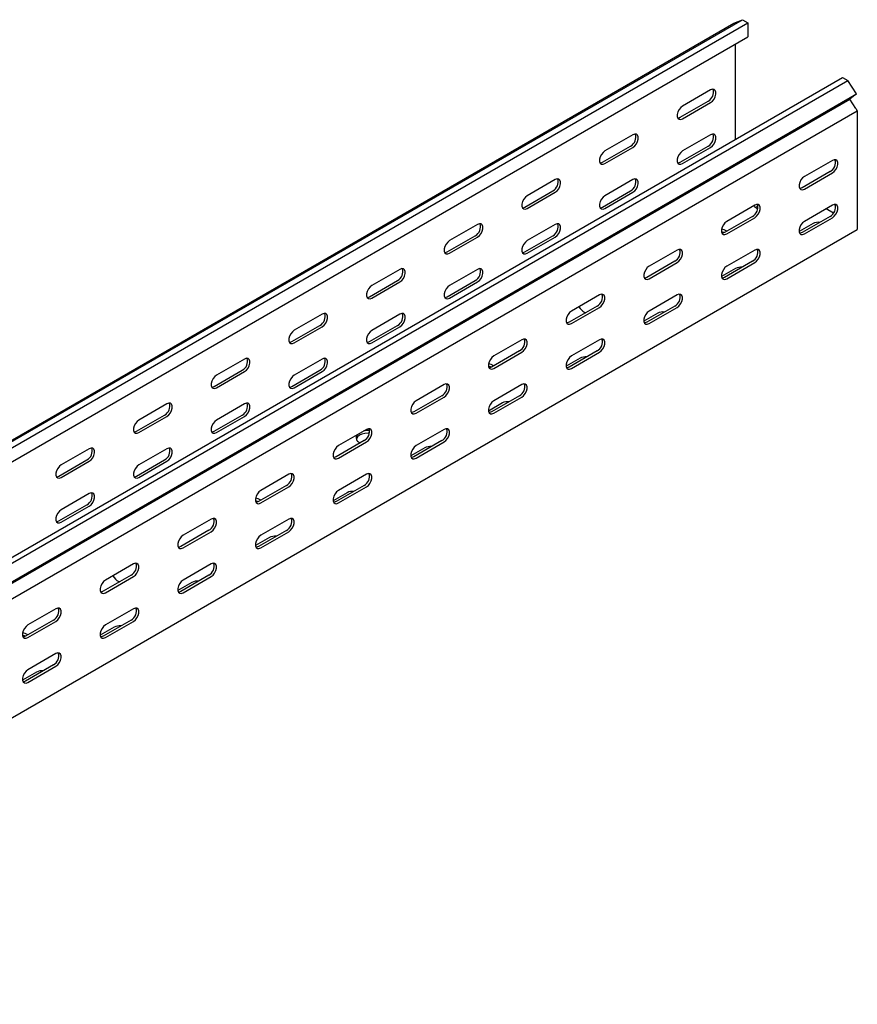
# Model space of a CAD drawing. Units: millimetres. Extents: x 121 to 2671, y 151 to 1951.
# Drawn here: x 2290 to 2671, y 615 to 1063 of the extents above; entities that cross this region are included whole.
import ezdxf

# ---------------------------------------------------------------- set-up
doc = ezdxf.new("R2010")
doc.units = ezdxf.units.MM

msp = doc.modelspace()

# ---------------------------------------------------------------- linework, layer by layer
at = {"color": 7, "linetype": 'Continuous', "lineweight": 25}
for p, q in [((1204.38, 246.41), (2618.6, 1062.82)), ((2614.64, 1061.27), (2618.6, 1062.82)), ((2618.6, 1062.82), (2621.01, 1061.43)), ((1200.43, 244.86), (2614.64, 1061.27)), ((1206.79, 245.02), (2621.01, 1061.43)), ((2621.01, 1061.43), (2621.01, 1055.07)), ((1206.79, 238.66), (2621.01, 1055.07)), ((2615.35, 1008.36), (2615.35, 1051.8)), ((1249.93, 220.12), (2664.14, 1036.53)), ((2664.14, 1036.53), (2666.55, 1035.13)), ((1252.34, 218.73), (2666.55, 1035.13)), ((2604.04, 1030.83), (2591.31, 1023.49)), ((2670.5, 1029.02), (2666.55, 1035.13)), ((1253.26, 210.2), (2667.48, 1026.6)), ((1256.29, 212.61), (2670.5, 1029.02)), ((2670.5, 1029.02), (2667.48, 1026.6)), ((2670.23, 1022.36), (2667.48, 1026.6)), ((2590.25, 1018.38), (2602.98, 1025.73)), ((2591.31, 1017.77), (2604.04, 1025.12)), ((2670.23, 1022.36), (2670.86, 1021.38)), ((1256.64, 204.97), (2670.86, 1021.38)), ((2670.86, 1021.38), (2670.86, 1020.43)), ((2670.86, 1020.43), (2670.86, 969.39)), ((2568.68, 1010.42), (2555.95, 1003.08)), ((2604.04, 1010.42), (2591.31, 1003.07)), ((2554.89, 997.97), (2567.62, 1005.32)), ((2555.95, 997.36), (2568.68, 1004.71)), ((2590.25, 997.97), (2602.98, 1005.32)), ((2591.31, 997.36), (2604.04, 1004.7)), ((2659.54, 998.79), (2646.82, 991.44)), ((2658.48, 993.69), (2645.76, 986.34)), ((2646.82, 985.73), (2659.54, 993.07)), ((2533.33, 990.01), (2520.6, 982.67)), ((2568.68, 990.01), (2555.95, 982.66)), ((2519.54, 977.56), (2532.26, 984.91)), ((2520.6, 976.95), (2533.33, 984.3)), ((2554.89, 977.56), (2567.62, 984.91)), ((2555.95, 976.95), (2568.68, 984.29)), ((2624.19, 978.38), (2611.46, 971.03)), ((2624.35, 978.47), (2624.19, 978.37)), ((2624.19, 977.56), (2625.52, 976.79)), ((2625.58, 977.95), (2624.54, 977.35)), ((2659.54, 978.38), (2646.82, 971.03)), ((2623.13, 973.28), (2610.4, 965.93)), ((2611.46, 965.32), (2624.19, 972.66)), ((2658.48, 973.27), (2645.76, 965.93)), ((2646.82, 965.31), (2659.54, 972.66)), ((2660.05, 974.82), (2656.71, 976.74)), ((2497.97, 969.6), (2485.24, 962.26)), ((2533.33, 969.6), (2520.6, 962.25)), ((2650.7, 970.01), (2644.37, 966.35)), ((2670.86, 969.39), (2670.86, 967.35)), ((1256.64, 150.94), (2670.86, 967.35)), ((2484.18, 957.15), (2496.91, 964.5)), ((2485.24, 956.54), (2497.97, 963.89)), ((2519.54, 957.15), (2532.26, 964.5)), ((2520.6, 956.54), (2533.33, 963.88)), ((2588.83, 957.97), (2576.11, 950.62)), ((2624.19, 957.97), (2611.46, 950.62)), ((2587.77, 952.87), (2575.04, 945.52)), ((2576.11, 944.91), (2588.83, 952.25)), ((2623.13, 952.86), (2610.4, 945.52)), ((2611.46, 944.9), (2624.19, 952.25)), ((2462.61, 949.19), (2449.89, 941.85)), ((2497.97, 949.19), (2485.24, 941.84)), ((2615.35, 949.6), (2609.01, 945.94)), ((2448.83, 936.74), (2461.55, 944.09)), ((2449.89, 936.13), (2462.61, 943.48)), ((2484.18, 936.74), (2496.91, 944.09)), ((2485.24, 936.13), (2497.97, 943.47)), ((2553.48, 937.56), (2540.75, 930.21)), ((2588.83, 937.56), (2576.11, 930.21)), ((2552.42, 932.46), (2539.69, 925.11)), ((2587.77, 932.45), (2575.04, 925.11)), ((2427.26, 928.78), (2414.53, 921.44)), ((2462.61, 928.78), (2449.89, 921.43)), ((2540.75, 924.5), (2553.48, 931.84)), ((2546.76, 929.59), (2547.12, 929.4)), ((2579.99, 929.19), (2573.66, 925.53)), ((2576.11, 924.49), (2588.83, 931.84)), ((2413.47, 916.33), (2426.2, 923.68)), ((2448.83, 916.33), (2461.55, 923.68)), ((2414.53, 915.72), (2427.26, 923.07)), ((2449.89, 915.72), (2462.61, 923.06)), ((2518.12, 917.15), (2505.39, 909.8)), ((2553.48, 917.15), (2540.75, 909.8)), ((2517.06, 912.05), (2504.33, 904.7)), ((2505.39, 904.09), (2518.12, 911.43)), ((2552.42, 912.04), (2539.69, 904.69)), ((2540.75, 904.08), (2553.48, 911.43)), ((2391.9, 908.37), (2379.18, 901.03)), ((2427.26, 908.37), (2414.53, 901.02)), ((2544.64, 908.78), (2538.3, 905.12)), ((2378.12, 895.92), (2390.84, 903.27)), ((2379.18, 895.31), (2391.9, 902.66)), ((2413.47, 895.92), (2426.2, 903.27)), ((2414.53, 895.31), (2427.26, 902.65)), ((2482.77, 896.74), (2470.04, 889.39)), ((2518.12, 896.74), (2505.39, 889.39)), ((2356.55, 887.96), (2343.82, 880.62)), ((2391.9, 887.96), (2379.18, 880.61)), ((2481.71, 891.64), (2468.98, 884.29)), ((2470.04, 883.68), (2482.77, 891.02)), ((2509.28, 888.36), (2502.95, 884.71)), ((2517.06, 891.63), (2504.33, 884.28)), ((2505.39, 883.67), (2518.12, 891.02)), ((2342.76, 875.51), (2355.49, 882.86)), ((2378.12, 875.51), (2390.84, 882.86)), ((2343.82, 874.9), (2356.55, 882.25)), ((2379.18, 874.9), (2391.9, 882.24)), ((2447.41, 876.33), (2434.68, 868.98)), ((2482.77, 876.33), (2470.04, 868.98)), ((2446.35, 871.23), (2433.62, 863.88)), ((2434.68, 863.27), (2447.41, 870.61)), ((2444.23, 870.4), (2444.59, 870.21)), ((2481.71, 871.22), (2468.98, 863.87)), ((2470.04, 863.26), (2482.77, 870.61)), ((2321.19, 867.55), (2308.47, 860.2)), ((2356.55, 867.55), (2343.82, 860.2)), ((2473.93, 867.95), (2467.59, 864.3)), ((2307.4, 855.1), (2320.13, 862.45)), ((2308.47, 854.49), (2321.19, 861.84)), ((2342.76, 855.1), (2355.49, 862.45)), ((2343.82, 854.49), (2356.55, 861.83)), ((2412.06, 855.92), (2399.33, 848.57)), ((2447.41, 855.92), (2434.68, 848.57)), ((2321.19, 847.14), (2308.47, 839.79)), ((2411, 850.82), (2398.27, 843.47)), ((2399.33, 842.86), (2412.06, 850.2)), ((2438.57, 847.54), (2432.23, 843.89)), ((2446.35, 850.81), (2433.62, 843.46)), ((2434.68, 842.85), (2447.41, 850.2)), ((2307.4, 834.69), (2320.13, 842.04)), ((2308.47, 834.08), (2321.19, 841.42)), ((2376.7, 835.51), (2363.97, 828.16)), ((2412.06, 835.51), (2399.33, 828.16)), ((2375.64, 830.41), (2362.91, 823.06)), ((2363.97, 822.45), (2376.7, 829.79)), ((2411, 830.4), (2398.27, 823.05)), ((2399.33, 822.44), (2412.06, 829.79)), ((2403.22, 827.13), (2396.88, 823.48)), ((2341.35, 815.1), (2328.62, 807.75)), ((2376.7, 815.09), (2363.97, 807.75)), ((2340.29, 809.99), (2327.56, 802.65)), ((2328.62, 802.03), (2341.35, 809.38)), ((2334.63, 807.13), (2334.99, 806.94)), ((2367.86, 806.72), (2361.52, 803.07)), ((2375.64, 809.99), (2362.91, 802.64)), ((2363.97, 802.03), (2376.7, 809.38)), ((2305.99, 794.69), (2293.26, 787.34)), ((2341.35, 794.68), (2328.62, 787.34)), ((2304.93, 789.58), (2292.2, 782.24)), ((2293.26, 781.62), (2305.99, 788.97)), ((2340.29, 789.58), (2327.56, 782.23)), ((2328.62, 781.62), (2341.35, 788.97)), ((2332.51, 786.31), (2326.17, 782.65)), ((2305.99, 774.27), (2293.26, 766.93)), ((2304.93, 769.17), (2292.2, 761.82)), ((2293.26, 761.21), (2305.99, 768.56)), ((2297.15, 765.9), (2290.81, 762.24))]:
    msp.add_line(p, q, dxfattribs=at)
at = {"color": 7, "linetype": 'Continuous', "lineweight": 25, "flags": 128}
for points in [[(2604.04, 1025.12), (2604.88, 1025.78), (2605.63, 1026.71), (2606.18, 1027.78), (2606.47, 1028.89), (2606.47, 1029.88), (2606.18, 1030.64), (2605.63, 1031.08), (2604.88, 1031.15), (2604.04, 1030.83)], [(2591.31, 1023.49), (2590.46, 1022.83), (2589.72, 1021.9), (2589.16, 1020.82), (2588.87, 1019.72), (2588.87, 1018.73), (2589.16, 1017.96), (2589.72, 1017.52), (2590.46, 1017.45), (2591.31, 1017.77)], [(2589.11, 1018.05), (2589.4, 1018.07), (2590.25, 1018.38)], [(2568.68, 1004.71), (2569.53, 1005.37), (2570.27, 1006.3), (2570.82, 1007.37), (2571.12, 1008.48), (2571.12, 1009.47), (2570.82, 1010.23), (2570.27, 1010.67), (2569.53, 1010.74), (2568.68, 1010.42)], [(2604.04, 1004.7), (2604.88, 1005.37), (2605.63, 1006.29), (2606.18, 1007.37), (2606.47, 1008.47), (2606.47, 1009.47), (2606.18, 1010.23), (2605.63, 1010.67), (2604.88, 1010.74), (2604.04, 1010.42)], [(2555.95, 1003.08), (2555.11, 1002.42), (2554.36, 1001.49), (2553.81, 1000.41), (2553.52, 999.31), (2553.52, 998.32), (2553.81, 997.55), (2554.36, 997.11), (2555.11, 997.04), (2555.95, 997.36)], [(2591.31, 1003.07), (2590.46, 1002.41), (2589.72, 1001.49), (2589.16, 1000.41), (2588.87, 999.3), (2588.87, 998.31), (2589.16, 997.55), (2589.72, 997.11), (2590.46, 997.04), (2591.31, 997.36)], [(2553.75, 997.64), (2554.05, 997.66), (2554.89, 997.97)], [(2589.11, 997.63), (2589.4, 997.65), (2590.25, 997.97)], [(2659.54, 993.07), (2660.39, 993.74), (2661.13, 994.66), (2661.69, 995.74), (2661.98, 996.84), (2661.98, 997.84), (2661.69, 998.6), (2661.13, 999.04), (2660.39, 999.11), (2659.54, 998.79)], [(2646.82, 991.44), (2645.97, 990.78), (2645.22, 989.86), (2644.67, 988.78), (2644.38, 987.67), (2644.38, 986.68), (2644.67, 985.92), (2645.22, 985.48), (2645.97, 985.41), (2646.82, 985.73)], [(2533.33, 984.3), (2534.17, 984.96), (2534.92, 985.88), (2535.47, 986.96), (2535.76, 988.07), (2535.76, 989.06), (2535.47, 989.82), (2534.92, 990.26), (2534.17, 990.33), (2533.33, 990.01)], [(2568.68, 984.29), (2569.53, 984.96), (2570.27, 985.88), (2570.82, 986.96), (2571.12, 988.06), (2571.12, 989.06), (2570.82, 989.82), (2570.27, 990.26), (2569.53, 990.33), (2568.68, 990.01)], [(2645.76, 986.34), (2644.91, 986.02), (2644.62, 986)], [(2520.6, 982.67), (2519.75, 982.01), (2519.01, 981.08), (2518.45, 980), (2518.16, 978.9), (2518.16, 977.9), (2518.45, 977.14), (2519.01, 976.7), (2519.75, 976.63), (2520.6, 976.95)], [(2555.95, 982.66), (2555.11, 982), (2554.36, 981.08), (2553.81, 980), (2553.52, 978.89), (2553.52, 977.9), (2553.81, 977.14), (2554.36, 976.7), (2555.11, 976.63), (2555.95, 976.95)], [(2518.4, 977.23), (2518.69, 977.25), (2519.54, 977.56)], [(2553.75, 977.22), (2554.05, 977.24), (2554.89, 977.56)], [(2624.19, 972.66), (2625.03, 973.33), (2625.78, 974.25), (2626.33, 975.33), (2626.63, 976.43), (2626.63, 977.43), (2626.33, 978.19), (2625.78, 978.63), (2625.03, 978.7), (2624.19, 978.38)], [(2659.54, 972.66), (2660.39, 973.32), (2661.13, 974.25), (2661.69, 975.33), (2661.98, 976.43), (2661.98, 977.42), (2661.69, 978.18), (2661.13, 978.63), (2660.39, 978.69), (2659.54, 978.38)], [(2497.97, 963.89), (2498.82, 964.55), (2499.56, 965.47), (2500.11, 966.55), (2500.41, 967.66), (2500.41, 968.65), (2500.11, 969.41), (2499.56, 969.85), (2498.82, 969.92), (2497.97, 969.6)], [(2533.33, 963.88), (2534.17, 964.55), (2534.92, 965.47), (2535.47, 966.55), (2535.76, 967.65), (2535.76, 968.65), (2535.47, 969.41), (2534.92, 969.85), (2534.17, 969.92), (2533.33, 969.6)], [(2611.46, 971.03), (2610.61, 970.37), (2609.87, 969.45), (2609.32, 968.37), (2609.02, 967.26), (2609.02, 966.27), (2609.32, 965.51), (2609.87, 965.07), (2610.61, 965), (2611.46, 965.32)], [(2646.82, 971.03), (2645.97, 970.37), (2645.22, 969.44), (2644.67, 968.36), (2644.38, 967.26), (2644.38, 966.27), (2644.67, 965.5), (2645.22, 965.06), (2645.97, 965), (2646.82, 965.31)], [(2610.33, 965.89), (2609.97, 966.02), (2609.02, 966.27)], [(2610.4, 965.93), (2609.55, 965.61), (2609.26, 965.59)], [(2645.76, 965.93), (2644.91, 965.61), (2644.62, 965.59)], [(2485.24, 962.26), (2484.4, 961.59), (2483.65, 960.67), (2483.1, 959.59), (2482.8, 958.49), (2482.8, 957.49), (2483.1, 956.73), (2483.65, 956.29), (2484.4, 956.22), (2485.24, 956.54)], [(2520.6, 962.25), (2519.75, 961.59), (2519.01, 960.67), (2518.45, 959.59), (2518.16, 958.48), (2518.16, 957.49), (2518.45, 956.73), (2519.01, 956.29), (2519.75, 956.22), (2520.6, 956.54)], [(2483.04, 956.82), (2483.33, 956.84), (2484.18, 957.15)], [(2518.4, 956.81), (2518.69, 956.83), (2519.54, 957.15)], [(2588.83, 952.25), (2589.68, 952.91), (2590.42, 953.84), (2590.98, 954.92), (2591.27, 956.02), (2591.27, 957.02), (2590.98, 957.78), (2590.42, 958.22), (2589.68, 958.29), (2588.83, 957.97)], [(2624.19, 952.25), (2625.03, 952.91), (2625.78, 953.84), (2626.33, 954.92), (2626.63, 956.02), (2626.63, 957.01), (2626.33, 957.77), (2625.78, 958.22), (2625.03, 958.28), (2624.19, 957.97)], [(2576.11, 950.62), (2575.26, 949.96), (2574.51, 949.04), (2573.96, 947.96), (2573.67, 946.85), (2573.67, 945.86), (2573.96, 945.1), (2574.51, 944.66), (2575.26, 944.59), (2576.11, 944.91)], [(2611.46, 950.62), (2610.61, 949.96), (2609.87, 949.03), (2609.32, 947.95), (2609.02, 946.85), (2609.02, 945.86), (2609.32, 945.09), (2609.87, 944.65), (2610.61, 944.59), (2611.46, 944.9)], [(2462.61, 943.48), (2463.46, 944.14), (2464.21, 945.06), (2464.76, 946.14), (2465.05, 947.25), (2465.05, 948.24), (2464.76, 949), (2464.21, 949.44), (2463.46, 949.51), (2462.61, 949.19)], [(2497.97, 943.47), (2498.82, 944.14), (2499.56, 945.06), (2500.11, 946.14), (2500.41, 947.24), (2500.41, 948.24), (2500.11, 949), (2499.56, 949.44), (2498.82, 949.51), (2497.97, 949.19)], [(2449.89, 941.85), (2449.04, 941.18), (2448.3, 940.26), (2447.74, 939.18), (2447.45, 938.08), (2447.45, 937.08), (2447.74, 936.32), (2448.3, 935.88), (2449.04, 935.81), (2449.89, 936.13)], [(2485.24, 941.84), (2484.4, 941.18), (2483.65, 940.26), (2483.1, 939.18), (2482.8, 938.07), (2482.8, 937.08), (2483.1, 936.32), (2483.65, 935.88), (2484.4, 935.81), (2485.24, 936.13)], [(2575.04, 945.52), (2574.2, 945.2), (2573.91, 945.18)], [(2610.4, 945.52), (2609.55, 945.2), (2609.26, 945.18)], [(2447.69, 936.41), (2447.98, 936.43), (2448.83, 936.74)], [(2483.04, 936.4), (2483.33, 936.42), (2484.18, 936.74)], [(2553.48, 931.84), (2554.32, 932.5), (2555.07, 933.43), (2555.62, 934.51), (2555.91, 935.61), (2555.91, 936.6), (2555.62, 937.37), (2555.07, 937.81), (2554.32, 937.88), (2553.48, 937.56)], [(2588.83, 931.84), (2589.68, 932.5), (2590.42, 933.43), (2590.98, 934.51), (2591.27, 935.61), (2591.27, 936.6), (2590.98, 937.36), (2590.42, 937.81), (2589.68, 937.87), (2588.83, 937.56)], [(2427.26, 923.07), (2428.11, 923.73), (2428.85, 924.65), (2429.4, 925.73), (2429.7, 926.84), (2429.7, 927.83), (2429.4, 928.59), (2428.85, 929.03), (2428.11, 929.1), (2427.26, 928.78)], [(2462.61, 923.06), (2463.46, 923.73), (2464.21, 924.65), (2464.76, 925.73), (2465.05, 926.83), (2465.05, 927.83), (2464.76, 928.59), (2464.21, 929.03), (2463.46, 929.1), (2462.61, 928.78)], [(2540.75, 930.21), (2539.9, 929.55), (2539.16, 928.62), (2538.61, 927.55), (2538.31, 926.44), (2538.31, 925.45), (2538.61, 924.69), (2539.16, 924.25), (2539.9, 924.18), (2540.75, 924.5)], [(2576.11, 930.21), (2575.26, 929.55), (2574.51, 928.62), (2573.96, 927.54), (2573.67, 926.44), (2573.67, 925.45), (2573.96, 924.68), (2574.51, 924.24), (2575.26, 924.18), (2576.11, 924.49)], [(2539.69, 925.11), (2538.84, 924.79), (2538.55, 924.77)], [(2575.04, 925.11), (2574.2, 924.79), (2573.91, 924.77)], [(2414.53, 921.44), (2413.68, 920.77), (2412.94, 919.85), (2412.39, 918.77), (2412.09, 917.67), (2412.09, 916.67), (2412.39, 915.91), (2412.94, 915.47), (2413.68, 915.4), (2414.53, 915.72)], [(2449.89, 921.43), (2449.04, 920.77), (2448.3, 919.85), (2447.74, 918.77), (2447.45, 917.66), (2447.45, 916.67), (2447.74, 915.91), (2448.3, 915.47), (2449.04, 915.4), (2449.89, 915.72)], [(2412.33, 916), (2412.62, 916.02), (2413.47, 916.33)], [(2447.69, 915.99), (2447.98, 916.01), (2448.83, 916.33)], [(2518.12, 911.43), (2518.97, 912.09), (2519.71, 913.02), (2520.27, 914.1), (2520.56, 915.2), (2520.56, 916.19), (2520.27, 916.96), (2519.71, 917.4), (2518.97, 917.47), (2518.12, 917.15)], [(2553.48, 911.43), (2554.32, 912.09), (2555.07, 913.02), (2555.62, 914.1), (2555.91, 915.2), (2555.91, 916.19), (2555.62, 916.95), (2555.07, 917.4), (2554.32, 917.46), (2553.48, 917.15)], [(2505.39, 909.8), (2504.55, 909.14), (2503.8, 908.21), (2503.25, 907.14), (2502.96, 906.03), (2502.96, 905.04), (2503.25, 904.28), (2503.8, 903.84), (2504.55, 903.77), (2505.39, 904.09)], [(2540.75, 909.8), (2539.9, 909.14), (2539.16, 908.21), (2538.61, 907.13), (2538.31, 906.03), (2538.31, 905.04), (2538.61, 904.27), (2539.16, 903.83), (2539.9, 903.77), (2540.75, 904.08)], [(2391.9, 902.66), (2392.75, 903.32), (2393.49, 904.24), (2394.05, 905.32), (2394.34, 906.43), (2394.34, 907.42), (2394.05, 908.18), (2393.49, 908.62), (2392.75, 908.69), (2391.9, 908.37)], [(2427.26, 902.65), (2428.11, 903.31), (2428.85, 904.24), (2429.4, 905.32), (2429.7, 906.42), (2429.7, 907.42), (2429.4, 908.18), (2428.85, 908.62), (2428.11, 908.69), (2427.26, 908.37)], [(2379.18, 901.03), (2378.33, 900.36), (2377.59, 899.44), (2377.03, 898.36), (2376.74, 897.26), (2376.74, 896.26), (2377.03, 895.5), (2377.59, 895.06), (2378.33, 894.99), (2379.18, 895.31)], [(2414.53, 901.02), (2413.68, 900.36), (2412.94, 899.43), (2412.39, 898.36), (2412.09, 897.25), (2412.09, 896.26), (2412.39, 895.5), (2412.94, 895.06), (2413.68, 894.99), (2414.53, 895.31)], [(2504.26, 904.66), (2503.9, 904.79), (2502.96, 905.04)], [(2504.33, 904.7), (2503.49, 904.38), (2503.2, 904.36)], [(2539.69, 904.69), (2538.84, 904.38), (2538.55, 904.36)], [(2482.77, 891.02), (2483.61, 891.68), (2484.36, 892.61), (2484.91, 893.69), (2485.2, 894.79), (2485.2, 895.78), (2484.91, 896.55), (2484.36, 896.99), (2483.61, 897.06), (2482.77, 896.74)], [(2518.12, 891.02), (2518.97, 891.68), (2519.71, 892.61), (2520.27, 893.69), (2520.56, 894.79), (2520.56, 895.78), (2520.27, 896.54), (2519.71, 896.99), (2518.97, 897.05), (2518.12, 896.74)], [(2376.98, 895.58), (2377.27, 895.61), (2378.12, 895.92)], [(2412.33, 895.58), (2412.62, 895.6), (2413.47, 895.92)], [(2356.55, 882.25), (2357.39, 882.91), (2358.14, 883.83), (2358.69, 884.91), (2358.99, 886.02), (2358.99, 887.01), (2358.69, 887.77), (2358.14, 888.21), (2357.39, 888.28), (2356.55, 887.96)], [(2391.9, 882.24), (2392.75, 882.9), (2393.49, 883.83), (2394.05, 884.91), (2394.34, 886.01), (2394.34, 887), (2394.05, 887.77), (2393.49, 888.21), (2392.75, 888.28), (2391.9, 887.96)], [(2470.04, 889.39), (2469.19, 888.73), (2468.45, 887.8), (2467.9, 886.73), (2467.6, 885.62), (2467.6, 884.63), (2467.9, 883.87), (2468.45, 883.43), (2469.19, 883.36), (2470.04, 883.68)], [(2505.39, 889.39), (2504.55, 888.73), (2503.8, 887.8), (2503.25, 886.72), (2502.96, 885.62), (2502.96, 884.63), (2503.25, 883.86), (2503.8, 883.42), (2504.55, 883.36), (2505.39, 883.67)], [(2468.98, 884.29), (2468.13, 883.97), (2467.84, 883.95)], [(2504.33, 884.28), (2503.49, 883.97), (2503.2, 883.95)], [(2343.82, 880.62), (2342.97, 879.95), (2342.23, 879.03), (2341.68, 877.95), (2341.38, 876.85), (2341.38, 875.85), (2341.68, 875.09), (2342.23, 874.65), (2342.97, 874.58), (2343.82, 874.9)], [(2379.18, 880.61), (2378.33, 879.95), (2377.59, 879.02), (2377.03, 877.95), (2376.74, 876.84), (2376.74, 875.85), (2377.03, 875.09), (2377.59, 874.65), (2378.33, 874.58), (2379.18, 874.9)], [(2341.62, 875.17), (2341.91, 875.2), (2342.76, 875.51)], [(2376.98, 875.17), (2377.27, 875.19), (2378.12, 875.51)], [(2448.71, 874.58), (2448.12, 874.6), (2446.7, 874.49), (2445.37, 874.17), (2444.23, 873.67), (2443.36, 873.01), (2442.81, 872.25), (2442.72, 872.04)], [(2447.41, 870.61), (2448.26, 871.27), (2449, 872.2), (2449.55, 873.28), (2449.85, 874.38), (2449.85, 875.37), (2449.55, 876.14), (2449, 876.58), (2448.26, 876.65), (2447.41, 876.33)], [(2482.77, 870.61), (2483.61, 871.27), (2484.36, 872.2), (2484.91, 873.28), (2485.2, 874.38), (2485.2, 875.37), (2484.91, 876.13), (2484.36, 876.58), (2483.61, 876.64), (2482.77, 876.33)], [(2321.19, 861.84), (2322.04, 862.5), (2322.78, 863.42), (2323.34, 864.5), (2323.63, 865.61), (2323.63, 866.6), (2323.34, 867.36), (2322.78, 867.8), (2322.04, 867.87), (2321.19, 867.55)], [(2356.55, 861.83), (2357.39, 862.49), (2358.14, 863.42), (2358.69, 864.5), (2358.99, 865.6), (2358.99, 866.59), (2358.69, 867.36), (2358.14, 867.8), (2357.39, 867.87), (2356.55, 867.55)], [(2434.68, 868.98), (2433.84, 868.32), (2433.09, 867.39), (2432.54, 866.32), (2432.25, 865.21), (2432.25, 864.22), (2432.54, 863.46), (2433.09, 863.02), (2433.84, 862.95), (2434.68, 863.27)], [(2470.04, 868.98), (2469.19, 868.32), (2468.45, 867.39), (2467.9, 866.31), (2467.6, 865.21), (2467.6, 864.22), (2467.9, 863.45), (2468.45, 863.01), (2469.19, 862.95), (2470.04, 863.26)], [(2433.62, 863.88), (2432.78, 863.56), (2432.49, 863.54)], [(2468.98, 863.87), (2468.13, 863.56), (2467.84, 863.54)], [(2308.47, 860.2), (2307.62, 859.54), (2306.87, 858.62), (2306.32, 857.54), (2306.03, 856.44), (2306.03, 855.44), (2306.32, 854.68), (2306.87, 854.24), (2307.62, 854.17), (2308.47, 854.49)], [(2343.82, 860.2), (2342.97, 859.54), (2342.23, 858.61), (2341.68, 857.54), (2341.38, 856.43), (2341.38, 855.44), (2341.68, 854.68), (2342.23, 854.24), (2342.97, 854.17), (2343.82, 854.49)], [(2412.06, 850.2), (2412.9, 850.86), (2413.65, 851.79), (2414.2, 852.87), (2414.49, 853.97), (2414.49, 854.96), (2414.2, 855.73), (2413.65, 856.17), (2412.9, 856.24), (2412.06, 855.92)], [(2447.41, 850.2), (2448.26, 850.86), (2449, 851.79), (2449.55, 852.87), (2449.85, 853.97), (2449.85, 854.96), (2449.55, 855.72), (2449, 856.17), (2448.26, 856.23), (2447.41, 855.92)], [(2306.27, 854.76), (2306.56, 854.79), (2307.4, 855.1)], [(2341.62, 854.76), (2341.91, 854.78), (2342.76, 855.1)], [(2321.19, 841.42), (2322.04, 842.08), (2322.78, 843.01), (2323.34, 844.09), (2323.63, 845.19), (2323.63, 846.18), (2323.34, 846.95), (2322.78, 847.39), (2322.04, 847.46), (2321.19, 847.14)], [(2399.33, 848.57), (2398.48, 847.91), (2397.74, 846.98), (2397.19, 845.9), (2396.89, 844.8), (2396.89, 843.81), (2397.19, 843.05), (2397.74, 842.61), (2398.48, 842.54), (2399.33, 842.86)], [(2434.68, 848.57), (2433.84, 847.91), (2433.09, 846.98), (2432.54, 845.9), (2432.25, 844.8), (2432.25, 843.81), (2432.54, 843.04), (2433.09, 842.6), (2433.84, 842.54), (2434.68, 842.85)], [(2398.2, 843.43), (2397.84, 843.56), (2396.89, 843.81)], [(2398.27, 843.47), (2397.42, 843.15), (2397.13, 843.13)], [(2433.62, 843.46), (2432.78, 843.15), (2432.49, 843.13)], [(2308.47, 839.79), (2307.62, 839.13), (2306.87, 838.2), (2306.32, 837.13), (2306.03, 836.02), (2306.03, 835.03), (2306.32, 834.27), (2306.87, 833.83), (2307.62, 833.76), (2308.47, 834.08)], [(2306.27, 834.35), (2306.56, 834.37), (2307.4, 834.69)], [(2376.7, 829.79), (2377.55, 830.45), (2378.29, 831.38), (2378.84, 832.46), (2379.14, 833.56), (2379.14, 834.55), (2378.84, 835.32), (2378.29, 835.76), (2377.55, 835.82), (2376.7, 835.51)], [(2412.06, 829.79), (2412.9, 830.45), (2413.65, 831.38), (2414.2, 832.46), (2414.49, 833.56), (2414.49, 834.55), (2414.2, 835.31), (2413.65, 835.75), (2412.9, 835.82), (2412.06, 835.51)], [(2363.97, 828.16), (2363.13, 827.5), (2362.38, 826.57), (2361.83, 825.49), (2361.54, 824.39), (2361.54, 823.4), (2361.83, 822.64), (2362.38, 822.2), (2363.13, 822.13), (2363.97, 822.45)], [(2399.33, 828.16), (2398.48, 827.5), (2397.74, 826.57), (2397.19, 825.49), (2396.89, 824.39), (2396.89, 823.4), (2397.19, 822.63), (2397.74, 822.19), (2398.48, 822.13), (2399.33, 822.44)], [(2362.91, 823.06), (2362.07, 822.74), (2361.78, 822.72)], [(2398.27, 823.05), (2397.42, 822.74), (2397.13, 822.72)], [(2341.35, 809.38), (2342.19, 810.04), (2342.94, 810.97), (2343.49, 812.05), (2343.78, 813.15), (2343.78, 814.14), (2343.49, 814.91), (2342.94, 815.35), (2342.19, 815.41), (2341.35, 815.1)], [(2376.7, 809.38), (2377.55, 810.04), (2378.29, 810.97), (2378.84, 812.05), (2379.14, 813.15), (2379.14, 814.14), (2378.84, 814.9), (2378.29, 815.34), (2377.55, 815.41), (2376.7, 815.09)], [(2328.62, 807.75), (2327.77, 807.09), (2327.03, 806.16), (2326.47, 805.08), (2326.18, 803.98), (2326.18, 802.99), (2326.47, 802.23), (2327.03, 801.79), (2327.77, 801.72), (2328.62, 802.03)], [(2363.97, 807.75), (2363.13, 807.09), (2362.38, 806.16), (2361.83, 805.08), (2361.54, 803.98), (2361.54, 802.99), (2361.83, 802.22), (2362.38, 801.78), (2363.13, 801.72), (2363.97, 802.03)], [(2327.56, 802.65), (2326.71, 802.33), (2326.42, 802.31)], [(2362.91, 802.64), (2362.07, 802.33), (2361.78, 802.31)], [(2305.99, 788.97), (2306.84, 789.63), (2307.58, 790.56), (2308.13, 791.64), (2308.43, 792.74), (2308.43, 793.73), (2308.13, 794.5), (2307.58, 794.94), (2306.84, 795), (2305.99, 794.69)], [(2341.35, 788.97), (2342.19, 789.63), (2342.94, 790.56), (2343.49, 791.64), (2343.78, 792.74), (2343.78, 793.73), (2343.49, 794.49), (2342.94, 794.93), (2342.19, 795), (2341.35, 794.68)], [(2293.26, 787.34), (2292.42, 786.68), (2291.67, 785.75), (2291.12, 784.67), (2290.83, 783.57), (2290.83, 782.58), (2291.12, 781.82), (2291.67, 781.37), (2292.42, 781.31), (2293.26, 781.62)], [(2328.62, 787.34), (2327.77, 786.68), (2327.03, 785.75), (2326.47, 784.67), (2326.18, 783.57), (2326.18, 782.58), (2326.47, 781.81), (2327.03, 781.37), (2327.77, 781.31), (2328.62, 781.62)], [(2292.13, 782.2), (2291.77, 782.33), (2290.83, 782.58)], [(2292.2, 782.24), (2291.36, 781.92), (2291.06, 781.9)], [(2327.56, 782.23), (2326.71, 781.92), (2326.42, 781.9)], [(2305.99, 768.56), (2306.84, 769.22), (2307.58, 770.15), (2308.13, 771.23), (2308.43, 772.33), (2308.43, 773.32), (2308.13, 774.08), (2307.58, 774.52), (2306.84, 774.59), (2305.99, 774.27)], [(2293.26, 766.93), (2292.42, 766.27), (2291.67, 765.34), (2291.12, 764.26), (2290.83, 763.16), (2290.83, 762.17), (2291.12, 761.4), (2291.67, 760.96), (2292.42, 760.89), (2293.26, 761.21)], [(2292.2, 761.82), (2291.36, 761.51), (2291.06, 761.49)]]:
    msp.add_lwpolyline(points, dxfattribs=at)
at = {"color": 7, "linetype": 'Continuous', "lineweight": 25}
for centre, radius, start, end in [((2600.8, 1029.77), 4.59, 298.2645, 17.7382), ((2565.45, 1009.36), 4.59, 298.2645, 17.7382), ((2600.8, 1009.36), 4.59, 298.2645, 17.7382), ((2656.31, 997.73), 4.59, 298.2645, 17.7382), ((2530.09, 988.95), 4.59, 298.2645, 17.7382), ((2565.45, 988.95), 4.59, 298.2645, 17.7382), ((2620.95, 977.32), 4.59, 298.2645, 17.7382), ((2624.34, 977.97), 0.437, 110.7834, 249.2166), ((2656.31, 977.32), 4.59, 298.2645, 17.7382), ((2494.74, 968.54), 4.59, 298.2645, 17.7382), ((2530.09, 968.54), 4.59, 298.2645, 17.7382), ((2653.16, 965.27), 5.34, 83.1834, 117.3822), ((2607.91, 961.2), 6.39, 56.5165, 79.667), ((2585.6, 956.91), 4.59, 298.2645, 17.7382), ((2620.95, 956.91), 4.59, 298.2645, 17.7382), ((2617.81, 944.85), 5.34, 83.1834, 117.3822), ((2459.38, 948.13), 4.59, 298.2645, 17.7382), ((2494.74, 948.13), 4.59, 298.2645, 17.7382), ((2550.24, 936.5), 4.59, 298.2645, 17.7382), ((2585.6, 936.49), 4.59, 298.2645, 17.7382), ((2549.77, 935.34), 6.48, 209.3765, 242.3689), ((2424.03, 927.72), 4.59, 298.2645, 17.7382), ((2459.38, 927.72), 4.59, 298.2645, 17.7382), ((2582.45, 924.44), 5.34, 83.1834, 117.3822), ((2514.89, 916.09), 4.59, 298.2645, 17.7382), ((2550.24, 916.08), 4.59, 298.2645, 17.7382), ((2388.67, 907.31), 4.59, 298.2645, 17.7382), ((2424.03, 907.31), 4.59, 298.2645, 17.7382), ((2501.85, 899.97), 6.39, 56.5165, 79.667), ((2547.09, 904.03), 5.34, 83.1834, 117.3822), ((2479.53, 895.68), 4.59, 298.2645, 17.7382), ((2514.89, 895.67), 4.59, 298.2645, 17.7382), ((2353.31, 886.9), 4.59, 298.2645, 17.7382), ((2388.67, 886.9), 4.59, 298.2645, 17.7382), ((2511.74, 883.62), 5.34, 83.1834, 117.3822), ((2448.12, 866.55), 9.27, 85.6949, 102.0149), ((2444.18, 875.27), 4.59, 298.2645, 17.7382), ((2479.53, 875.26), 4.59, 298.2645, 17.7382), ((2445.04, 872.63), 2.37, 151.2088, 249.9133), ((2317.96, 866.49), 4.59, 298.2645, 17.7382), ((2353.31, 866.49), 4.59, 298.2645, 17.7382), ((2476.38, 863.21), 5.34, 83.1834, 117.3822), ((2408.82, 854.86), 4.59, 298.2645, 17.7382), ((2444.18, 854.85), 4.59, 298.2645, 17.7382), ((2317.96, 846.08), 4.59, 298.2645, 17.7382), ((2441.03, 842.8), 5.34, 83.1834, 117.3822), ((2395.78, 838.74), 6.39, 56.5165, 79.667), ((2373.47, 834.45), 4.59, 298.2645, 17.7382), ((2408.82, 834.44), 4.59, 298.2645, 17.7382), ((2405.67, 822.39), 5.34, 83.1834, 117.3822), ((2338.11, 814.04), 4.59, 298.2645, 17.7382), ((2373.47, 814.03), 4.59, 298.2645, 17.7382), ((2337.63, 812.87), 6.48, 209.3765, 242.3689), ((2370.32, 801.98), 5.34, 83.1834, 117.3822), ((2302.76, 793.63), 4.59, 298.2645, 17.7382), ((2338.11, 793.62), 4.59, 298.2645, 17.7382), ((2334.96, 781.57), 5.34, 83.1834, 117.3822), ((2289.72, 777.51), 6.39, 56.5165, 79.667), ((2302.76, 773.21), 4.59, 298.2645, 17.7382), ((2299.61, 761.16), 5.34, 83.1834, 117.3822)]:
    msp.add_arc(centre, radius, start, end, dxfattribs=at)

doc.saveas('drawing.dxf')
